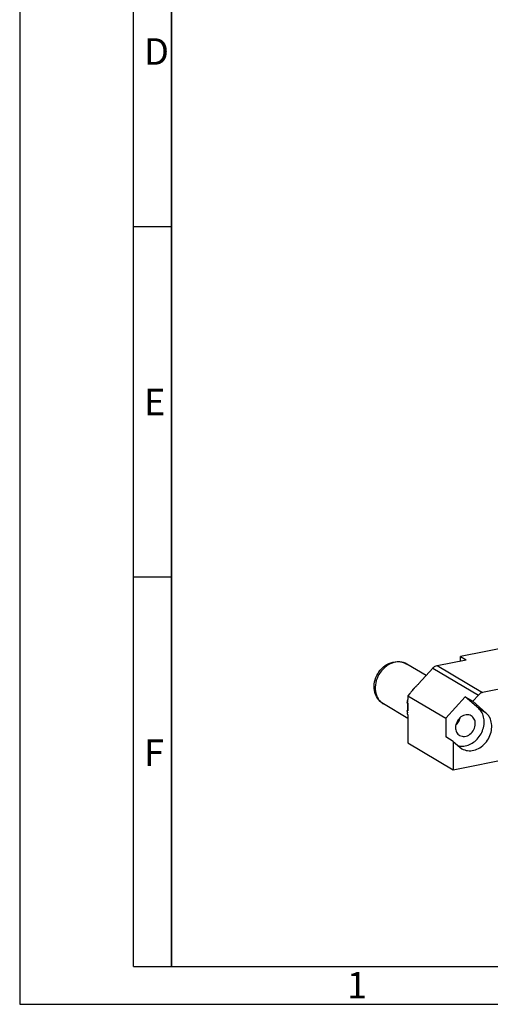
# Model space of a CAD drawing. Units: millimetres. Extents: x 0 to 420, y 0 to 297.
# Drawn here: x 0 to 62, y 0 to 130 of the extents above; entities that cross this region are included whole.
import ezdxf

# ---------------------------------------------------------------- set-up
doc = ezdxf.new("R2010")
doc.units = ezdxf.units.MM
doc.header["$LTSCALE"] = 23.1
doc.layers.add('KLEMMENTRAEGDXF_CONTINUOUS_LINE', color=7, linetype='CONTINUOUS')
doc.layers.add('M-790-211-01_DXF_FORMAT', color=7, linetype='CONTINUOUS')
doc.styles.add('TEXTSTYLE_3', font='txt', dxfattribs={"width": 0.785714})
doc.styles.add('TEXTSTYLE_6', font='txt', dxfattribs={"width": 0.833333})
doc.styles.add('TEXTSTYLE_7', font='txt', dxfattribs={"width": 0.857143})

msp = doc.modelspace()

# ---------------------------------------------------------------- linework, layer by layer
at = {"layer": 'KLEMMENTRAEGDXF_CONTINUOUS_LINE', "color": 7, "linetype": 'CONTINUOUS'}
for p, q in [((252.0552, 84.1262), (58.0655, 45.8199)), ((58.0655, 45.2275), (58.0655, 45.8199)), ((58.0655, 45.8199), (58.8155, 45.3756)), ((53.532, 43.3163), (51.0105, 44.81)), ((54.4065, 44.2852), (52.5422, 42.2197)), ((54.9632, 44.6149), (58.8155, 45.3756)), ((66.9806, 42.2488), (60.9632, 41.0606)), ((51.3864, 40.9391), (51.1079, 40.6305)), ((51.1079, 40.6305), (51.1079, 40.3298)), ((51.1079, 40.6305), (56.1079, 37.6685)), ((58.6792, 40.5174), (56.1079, 37.6685)), ((60.4512, 38.9446), (58.6792, 40.5174)), ((58.6792, 40.5174), (59.6792, 39.925)), ((60.4065, 40.7308), (59.6792, 39.925)), ((51.1079, 37.6623), (47.9014, 39.5618)), ((51.0079, 39.7313), (51.1079, 39.672)), ((51.1079, 39.672), (51.1079, 38.6384)), ((59.6792, 39.925), (61.4512, 38.3522)), ((51.0079, 38.6976), (51.1079, 38.6384)), ((51.1079, 37.9806), (51.1079, 34.4567)), ((56.1079, 37.6685), (56.1079, 35.2248)), ((57.1079, 34.6324), (56.1079, 35.2248)), ((51.1079, 34.4567), (57.1079, 30.9023)), ((57.1079, 34.6324), (57.1079, 30.9023)), ((57.1079, 34.6324), (57.9607, 33.8755)), ((57.1079, 30.9023), (72.5358, 33.9488)), ((57.9607, 33.8755), (58.2537, 33.6624))]:
    msp.add_line(p, q, dxfattribs=at)
at = {"layer": 'KLEMMENTRAEGDXF_CONTINUOUS_LINE', "color": 9, "linetype": 'CONTINUOUS'}
for p, q in [((54.4065, 44.2852), (60.4065, 40.7308)), ((54.9632, 44.6149), (60.9632, 41.0606)), ((61.4512, 38.3522), (60.4512, 38.9446))]:
    msp.add_line(p, q, dxfattribs=at)
for centre, radius, start, end in [((54.6135, 39.1442), 3.6455, 134.453681, 141.710405), ((54.5383, 39.2197), 3.5389, 131.08712, 134.441992), ((54.6592, 39.1075), 3.7041, 141.703169, 144.872789), ((54.4478, 39.1661), 3.486, 163.968983, 170.670305), ((53.6688, 39.1618), 2.7011, 189.89618, 195.684164)]:
    msp.add_arc(centre, radius, start, end, dxfattribs=at)
at = {"layer": 'KLEMMENTRAEGDXF_CONTINUOUS_LINE', "color": 7, "linetype": 'CONTINUOUS'}
for centre, radius, start, end in [((47.3871, 37.9323), 3.7219, 3.292951, 6.871619), ((56.3217, 38.1383), 1.7429, 342.55375, 347.54286), ((59.9922, 36.7731), 2.1544, 27.383066, 30.180928), ((56.2917, 38.1204), 1.7597, 311.268571, 317.960446)]:
    msp.add_arc(centre, radius, start, end, dxfattribs=at)
for points, knots in [([(47.9014, 39.5618), (47.5924, 39.7449), (47.0484, 40.2691), (46.6488, 41.3303), (46.6798, 42.486), (47.1052, 43.5789), (47.8595, 44.4768), (48.858, 45.059), (49.9805, 45.2183), (50.7014, 44.9931), (51.0105, 44.81)], [0, 0, 0, 0, 0.12056488, 0.24344701, 0.37019128, 0.50004076, 0.62988006, 0.75659648, 0.87944629, 1, 1, 1, 1]), ([(54.4065, 44.2852), (54.4447, 44.3275), (54.6015, 44.4785), (54.8056, 44.5838), (54.9632, 44.6149)], [0, 0, 0, 0, 0.26206796, 1, 1, 1, 1]), ([(52.541, 42.2183), (52.4441, 42.111), (52.2407, 41.9054), (51.9419, 41.5928), (51.6625, 41.2649), (51.4808, 41.0437), (51.385, 40.9376)], [0, 0, 0, 0, 0.25131401, 0.50252033, 0.75150183, 1, 1, 1, 1]), ([(51.1079, 40.3298), (51.1079, 40.2875), (51.1033, 40.1266), (51.0872, 39.9655), (51.0629, 39.8494)], [0, 0, 0, 0, 0.26302476, 1, 1, 1, 1]), ([(60.9632, 41.0606), (60.9119, 41.0504), (60.7022, 40.9886), (60.5174, 40.8537), (60.4065, 40.7308)], [0, 0, 0, 0, 0.23973607, 1, 1, 1, 1]), ([(51.0629, 39.8494), (51.0575, 39.8239), (51.0519, 39.7927), (51.0237, 39.7219), (51.0079, 39.7313)], [0, 0, 0, 0, 0.58604318, 1, 1, 1, 1]), ([(51.1079, 39.672), (51.0936, 39.5846), (51.0511, 39.2417), (51.0637, 38.8914), (51.1079, 38.6384)], [0, 0, 0, 0, 0.25641425, 1, 1, 1, 1]), ([(58.4908, 33.9958), (58.7481, 34.0223), (59.2715, 34.1681), (59.9722, 34.6097), (60.5565, 35.2382), (60.974, 35.9976), (61.1882, 36.8222), (61.1785, 37.6413), (60.9404, 38.382), (60.6312, 38.7848), (60.4512, 38.9446)], [0, 0, 0, 0, 0.11992552, 0.24717489, 0.37963124, 0.51361246, 0.64501169, 0.77043266, 0.88841365, 1, 1, 1, 1]), ([(51.0079, 38.6976), (51.0156, 38.693), (51.025, 38.6736), (51.0388, 38.6345), (51.0462, 38.6014), (51.0508, 38.5793)], [0, 0, 0, 0, 0.21125425, 0.46829686, 1, 1, 1, 1]), ([(59.4705, 37.9967), (59.3741, 38.0539), (59.156, 38.1367), (58.6714, 38.1533), (58.06, 37.8816), (57.5484, 37.2563), (57.4069, 36.7157), (57.4069, 36.4497)], [0, 0, 0, 0, 0.11059285, 0.22507725, 0.47131409, 0.73751954, 1, 1, 1, 1]), ([(58.2535, 33.6619), (58.4762, 33.53), (58.9954, 33.3546), (59.8325, 33.4142), (60.6432, 33.768), (61.3457, 34.371), (61.8716, 35.1575), (62.1672, 36.0473), (62.2005, 36.9487), (62.0335, 37.5161), (61.9051, 37.7639)], [0, 0, 0, 0, 0.11095254, 0.22733581, 0.35191215, 0.48366139, 0.61884946, 0.75255835, 0.8803716, 1, 1, 1, 1]), ([(60.005, 36.9627), (60.005, 37.172), (59.9225, 37.5829), (59.6359, 37.8986), (59.4705, 37.9967)], [0, 0, 0, 0, 0.52096332, 1, 1, 1, 1]), ([(61.8545, 37.8561), (61.8272, 37.9031), (61.7128, 38.0836), (61.5703, 38.2465), (61.4512, 38.3522)], [0, 0, 0, 0, 0.25440262, 1, 1, 1, 1]), ([(57.4069, 36.4497), (57.4069, 36.2405), (57.4894, 35.8296), (57.776, 35.5139), (57.9415, 35.4157)], [0, 0, 0, 0, 0.52096332, 1, 1, 1, 1]), ([(57.9415, 35.4157), (58.0379, 35.3586), (58.2559, 35.2758), (58.7406, 35.2592), (59.3519, 35.5308), (59.8636, 36.1562), (60.005, 36.6967), (60.005, 36.9627)], [0, 0, 0, 0, 0.11059285, 0.22507725, 0.47131409, 0.73751954, 1, 1, 1, 1]), ([(57.7566, 34.0467), (57.8153, 34.0317), (58.0565, 33.982), (58.3063, 33.9769), (58.4908, 33.9958)], [0, 0, 0, 0, 0.24607658, 1, 1, 1, 1])]:
    msp.add_open_spline(points, degree=3, knots=knots, dxfattribs=at)
at = {"layer": 'KLEMMENTRAEGDXF_CONTINUOUS_LINE', "color": 9, "linetype": 'CONTINUOUS'}
msp.add_open_spline([(51.0105, 44.81), (50.8706, 44.8928), (50.5666, 45.0262), (49.8961, 45.1448), (48.9917, 44.9916), (48.0214, 44.3945), (47.2667, 43.4829), (46.8298, 42.383), (46.7723, 41.2452), (47.0723, 40.3784), (47.4985, 39.8473), (47.7616, 39.6447), (47.9015, 39.5618)], degree=3, knots=[0, 0, 0, 0, 0.05624234, 0.11355367, 0.23371948, 0.36362213, 0.49999128, 0.63636067, 0.76626493, 0.88643085, 0.94374447, 1, 1, 1, 1], dxfattribs=at)
at = {"layer": 'KLEMMENTRAEGDXF_CONTINUOUS_LINE', "color": 7, "linetype": 'CONTINUOUS'}
for points in [[(51.0508, 38.5793), (51.0646, 38.5127), (51.0742, 38.4452), (51.0823, 38.3776)], [(51.1029, 38.1461), (51.106, 38.091), (51.1079, 38.0358), (51.1079, 37.9806)], [(57.5987, 36.942), (57.7721, 37.1341), (57.9068, 37.3689), (57.9844, 37.6158)]]:
    msp.add_open_spline(points, degree=3, dxfattribs=at)
at = {"layer": 'M-790-211-01_DXF_FORMAT', "color": 2, "linetype": 'CONTINUOUS'}
for p, q in [((0, 297), (0, 0)), ((19.9999, 5), (19.9999, 292.1252)), ((20.0052, 102.4032), (15.0052, 102.4032)), ((20.0052, 56.2432), (15.0052, 56.2432)), ((0, 0), (420, 0))]:
    msp.add_line(p, q, dxfattribs=at)
at = {"layer": 'M-790-211-01_DXF_FORMAT', "color": 7, "linetype": 'CONTINUOUS'}
for p, q in [((14.9999, 5), (14.9999, 292)), ((20, 292), (20, 5)), ((14.9999, 5), (415, 5))]:
    msp.add_line(p, q, dxfattribs=at)

# ---------------------------------------------------------------- texts
at = {"layer": 'M-790-211-01_DXF_FORMAT', "color": 5, "linetype": 'CONTINUOUS', "char_height": 3.493164, "attachment_point": 1, "line_spacing_factor": 0.9}
for s, insert, width, style in [('\\Q0.000018724;D', (16.3852, 127.2364), 4.740723, 'TEXTSTYLE_6'), ('\\Q0.000018724;E', (16.3852, 81.0664), 3.742676, 'TEXTSTYLE_3'), ('\\Q0.000018724;F', (16.3852, 34.8964), 3.742676, 'TEXTSTYLE_7'), ('\\Q0.000018724;1', (43.1095, 4.263), 2.994141, 'TEXTSTYLE_3')]:
    msp.add_mtext(s, dxfattribs=dict(at, insert=insert, width=width, style=style))

doc.saveas('drawing.dxf')
